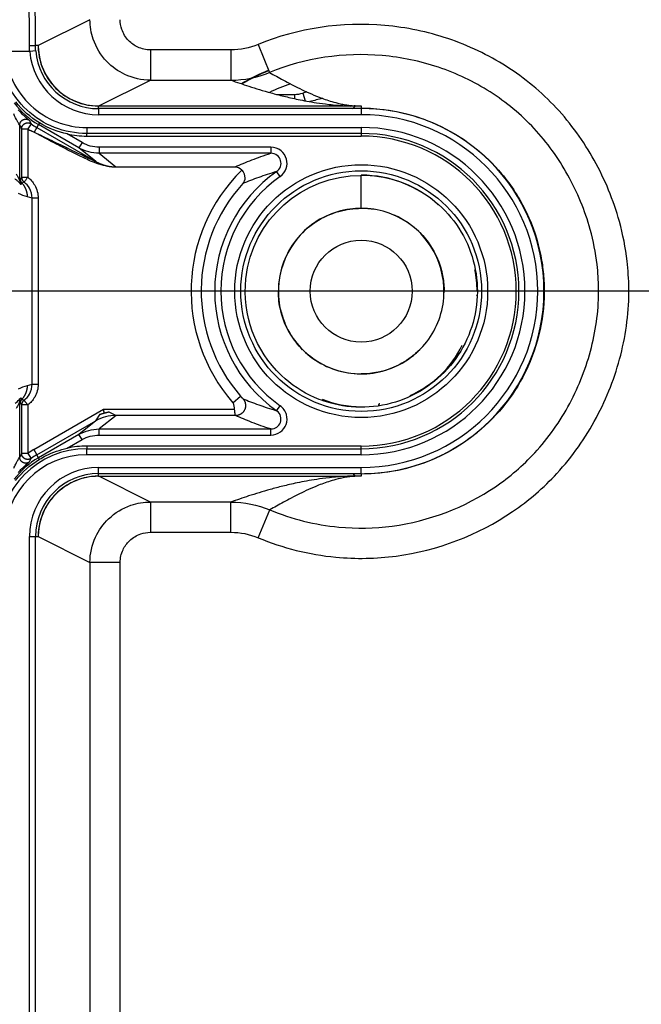
# Model space of a CAD drawing. Extents: x 2146 to 4666, y -1897 to -154.
# Drawn here: x 3624 to 3655, y -796 to -748 of the extents above; entities that cross this region are included whole.
import ezdxf

# ---------------------------------------------------------------- set-up
doc = ezdxf.new("R2010")
doc.units = 0
doc.header["$LTSCALE"] = 30
doc.layers.get('DEFPOINTS').update_dxf_attribs({"linetype": 'CONTINUOUS'})
doc.layers.add('1', color=7, linetype='CONTINUOUS')
doc.styles.get("Standard").update_dxf_attribs({"font": 'txt.shx', "width": 0.7, "height": 3})
doc.styles.add('TEXTSTYLE_0', font='txt', dxfattribs={"width": 0.8})
doc.dimstyles.new('DSTYLE1', dxfattribs={"dimtxt": 10, "dimasz": 10, "dimexe": 4, "dimexo": 2, "dimgap": 2, "dimtad": 1, "dimdec": 0, "dimzin": 3, "dimdsep": 46, "dimtxsty": 'STANDARD', "dimcen": 0.09, "dimadec": 0, "dimazin": 0, "dimtp": 1, "dimtm": 1, "dimtfac": 1, "dimtdec": 4, "dimtofl": 0, "dimtmove": 0, "dimatfit": 3, "dimfxl": 1, "dimtolj": 1, "dimtzin": 0, "dimarcsym": 0})

# ---------------------------------------------------------------- blocks, each defined once
blk = doc.blocks.new('*D711')
at = {"layer": '1', "color": 0, "linetype": 'Continuous', "lineweight": -2}
for p, q in [((3682.182, -760.998), (3570.796, -760.998)), ((3574.796, -1195.998), (3574.796, -770.998)), ((3682.182, -1205.998), (3570.796, -1205.998))]:
    blk.add_line(p, q, dxfattribs=at)
at = {"layer": '1', "color": 0}
for points in [[(3576.462, -770.998), (3573.129, -770.998), (3574.796, -760.998)], [(3573.129, -1195.998), (3576.462, -1195.998), (3574.796, -1205.998)]]:
    blk.add_solid(points, dxfattribs=at)
at = {"layer": 'DEFPOINTS', "color": 0}
for p in [(3574.796, -760.998), (3684.182, -760.998), (3684.182, -1205.998)]:
    blk.add_point(p, dxfattribs=at)
at = {"layer": '1', "color": 0, "linetype": 'Continuous', "insert": (3565.296, -983.498), "char_height": 15, "attachment_point": 5, "rotation": 90, "style": 'TEXTSTYLE_0'}
blk.add_mtext('\\A1;445', dxfattribs=at)

msp = doc.modelspace()

# ---------------------------------------------------------------- linework, layer by layer
at = {"layer": '1', "color": 7, "linetype": 'Continuous'}
for p, q in [((3627.443, -747.535), (3624.881, -748.816)), ((3624.457, -749.109), (3623.228, -749.109)), ((3624.756, -749.084), (3624.457, -749.109)), ((3624.874, -748.818), (3624.744, -748.818)), ((3624.877, -748.818), (3624.877, -748.818)), ((3624.881, -748.816), (3624.881, -748.816)), ((3634.433, -749.035), (3630.442, -749.035)), ((3630.442, -749.035), (3630.442, -750.534)), ((3634.433, -749.035), (3634.433, -750.534)), ((3635.775, -748.768), (3636.349, -750.153)), ((3627.881, -751.814), (3630.442, -750.534)), ((3630.442, -750.534), (3634.433, -750.534)), ((3636.688, -751.238), (3637.578, -751.238)), ((3637.578, -751.238), (3637.578, -751.452)), ((3638.001, -751.177), (3638.114, -751.56)), ((3627.874, -751.818), (3627.874, -751.818)), ((3640.383, -751.818), (3627.874, -751.818)), ((3627.874, -751.947), (3627.874, -751.818)), ((3627.874, -751.947), (3627.874, -752.247)), ((3640.889, -751.947), (3627.874, -751.947)), ((3640.383, -751.812), (3640.294, -751.813)), ((3640.383, -751.818), (3640.59, -751.814)), ((3640.59, -751.816), (3640.474, -751.934)), ((3640.528, -751.811), (3640.889, -751.811)), ((3640.889, -751.811), (3640.889, -751.934)), ((3640.889, -751.934), (3640.889, -751.934)), ((3640.889, -751.947), (3640.889, -752.247)), ((3640.889, -752.247), (3627.874, -752.247)), ((3623.961, -755.532), (3623.961, -752.765)), ((3624.056, -752.951), (3624.356, -752.951)), ((3624.056, -752.951), (3624.056, -755.352)), ((3624.526, -752.703), (3624.356, -752.951)), ((3624.356, -752.951), (3624.356, -755.352)), ((3624.806, -752.88), (3624.672, -753.111)), ((3624.89, -752.734), (3624.806, -752.88)), ((3624.806, -752.88), (3627.732, -754.569)), ((3624.935, -752.655), (3624.89, -752.734)), ((3626.899, -753.893), (3624.89, -752.734)), ((3627.281, -752.882), (3627.281, -753.181)), ((3627.281, -752.882), (3640.889, -752.882)), ((3640.889, -752.882), (3640.889, -753.181)), ((3627.049, -753.634), (3626.306, -753.205)), ((3640.889, -753.181), (3627.281, -753.181)), ((3627.281, -753.311), (3627.281, -753.181)), ((3627.281, -753.311), (3640.889, -753.311)), ((3640.889, -753.181), (3640.889, -753.311)), ((3627.049, -753.634), (3626.899, -753.893)), ((3627.732, -754.569), (3626.899, -753.893)), ((3636.41, -753.862), (3627.901, -753.862)), ((3627.901, -753.862), (3627.901, -754.162)), ((3636.41, -753.862), (3636.41, -754.162)), ((3627.901, -754.162), (3628.732, -754.836)), ((3636.41, -754.162), (3627.901, -754.162)), ((3634.609, -754.848), (3628.693, -754.848)), ((3636.871, -755.314), (3636.698, -755.069)), ((3624.056, -755.352), (3624.356, -755.352)), ((3640.889, -756.892), (3640.889, -755.241)), ((3624.577, -756.392), (3624.345, -756.325)), ((3624.877, -756.392), (3624.577, -756.392)), ((3624.577, -765.608), (3624.577, -756.392)), ((3624.877, -756.392), (3624.877, -765.608)), ((3624.345, -765.675), (3624.577, -765.608)), ((3624.577, -765.608), (3624.877, -765.608)), ((3634.529, -766.536), (3634.906, -766.208)), ((3623.961, -769.235), (3623.961, -766.468)), ((3624.356, -766.648), (3624.056, -766.648)), ((3624.056, -766.648), (3624.056, -769.05)), ((3624.356, -766.648), (3624.356, -769.05)), ((3636.698, -766.931), (3636.871, -766.686)), ((3624.656, -768.86), (3628.117, -766.862)), ((3627.732, -767.431), (3627.953, -767.105)), ((3628.734, -767.162), (3627.901, -767.838)), ((3627.953, -767.105), (3628.155, -767.039)), ((3628.117, -766.862), (3634.613, -766.862)), ((3628.151, -767.038), (3628.381, -766.99)), ((3628.381, -766.99), (3628.734, -767.162)), ((3634.646, -767.162), (3628.734, -767.162)), ((3624.806, -769.12), (3627.732, -767.431)), ((3627.732, -767.431), (3626.899, -768.107)), ((3626.899, -768.107), (3624.89, -769.266)), ((3627.049, -768.367), (3626.899, -768.107)), ((3627.901, -767.838), (3636.41, -767.838)), ((3627.901, -768.138), (3627.901, -767.838)), ((3627.901, -768.138), (3636.41, -768.138)), ((3636.41, -768.138), (3636.41, -767.838)), ((3626.314, -768.79), (3627.049, -768.367)), ((3640.889, -768.685), (3627.281, -768.685)), ((3627.281, -768.685), (3627.281, -768.815)), ((3640.889, -768.815), (3640.889, -768.685)), ((3624.356, -769.05), (3624.056, -769.05)), ((3624.356, -769.05), (3624.526, -769.297)), ((3624.656, -768.86), (3624.806, -769.12)), ((3624.89, -769.266), (3624.806, -769.12)), ((3627.281, -769.115), (3627.281, -768.815)), ((3627.281, -768.815), (3640.889, -768.815)), ((3640.889, -769.115), (3627.281, -769.115)), ((3640.889, -769.115), (3640.889, -768.815)), ((3624.934, -769.343), (3624.89, -769.266)), ((3627.874, -770.049), (3627.874, -769.749)), ((3627.874, -769.749), (3640.889, -769.749)), ((3627.874, -770.049), (3640.889, -770.049)), ((3627.874, -770.178), (3627.874, -770.049)), ((3627.874, -770.178), (3640.354, -770.178)), ((3630.442, -771.462), (3627.881, -770.182)), ((3627.881, -770.182), (3627.881, -770.182)), ((3640.354, -770.185), (3640.269, -770.185)), ((3640.571, -770.182), (3640.354, -770.178)), ((3640.494, -770.062), (3640.571, -770.18)), ((3640.889, -770.185), (3640.512, -770.185)), ((3640.889, -770.049), (3640.889, -769.749)), ((3640.889, -770.058), (3640.889, -770.058)), ((3640.889, -770.062), (3640.889, -770.185)), ((3630.442, -771.462), (3630.442, -772.961)), ((3634.43, -771.462), (3630.442, -771.462)), ((3634.43, -772.961), (3634.43, -771.462)), ((3635.781, -773.232), (3636.359, -771.849)), ((3630.442, -772.961), (3634.43, -772.961)), ((3624.445, -773.178), (3624.745, -773.178)), ((3624.445, -893.818), (3624.445, -773.178)), ((3624.745, -893.818), (3624.745, -773.178)), ((3624.745, -773.178), (3624.874, -773.178)), ((3624.874, -773.177), (3624.874, -773.177)), ((3624.877, -773.178), (3627.443, -774.461)), ((3628.942, -774.461), (3627.443, -774.461)), ((3627.443, -774.461), (3627.443, -892.535)), ((3628.942, -892.535), (3628.942, -774.461))]:
    msp.add_line(p, q, dxfattribs=at)
for points in [[(3624.744, -748.818), (3624.744, -748.819, -0.107813), (3624.742, -748.819, -0.041866), (3624.74, -748.82, -0.021303), (3624.737, -748.821, -0.013509), (3624.733, -748.821, -0.008999), (3624.729, -748.822, -0.006487), (3624.723, -748.823, -0.004841), (3624.717, -748.823, -0.003828), (3624.71, -748.824, -0.003068), (3624.703, -748.825, -0.002552), (3624.694, -748.825, -0.00214), (3624.685, -748.826, -0.001845), (3624.675, -748.826, -0.001601), (3624.664, -748.827, -0.001419), (3624.653, -748.828, -0.00126), (3624.641, -748.828, -0.001134), (3624.629, -748.829, -0.001037), (3624.616, -748.829, -0.000967), (3624.602, -748.829, -0.000873), (3624.589, -748.83, -0.000771), (3624.575, -748.83, -0.000784), (3624.56, -748.83, -0.000854), (3624.545, -748.831, -0.000639), (3624.531, -748.831, -0.00027), (3624.518, -748.831, -0.000803), (3624.502, -748.831, -0.001283), (3624.477, -748.832, -0.000638), (3624.445, -748.832, -0.000348)], [(3624.874, -748.819), (3624.874, -748.821, -0.000171), (3624.874, -748.823, -0.000171), (3624.874, -748.825, -0.000171), (3624.874, -748.827, -0.000171), (3624.874, -748.829, -0.000171), (3624.874, -748.83, -0.000171), (3624.874, -748.832, -0.000171), (3624.874, -748.834, -0.000171), (3624.874, -748.836, -0.000171), (3624.874, -748.838, -0.000171), (3624.875, -748.84, -0.000171), (3624.875, -748.842, -0.000171), (3624.875, -748.844, -0.000171), (3624.875, -748.845, -0.000171), (3624.875, -748.847, -0.000171), (3624.875, -748.849, -0.00017), (3624.875, -748.851, -0.000171), (3624.875, -748.853, -0.000175), (3624.875, -748.855, -0.00017), (3624.875, -748.857, -0.000159), (3624.875, -748.859, -0.000175), (3624.875, -748.86, -0.000209), (3624.875, -748.862, -0.000159), (3624.875, -748.864, -0.000054), (3624.875, -748.866, -0.000224), (3624.875, -748.868, -0.000385), (3624.875, -748.871, -0.000188), (3624.875, -748.875, -0.0001)], [(3623.961, -752.765), (3623.961, -752.747, -0.017636), (3623.963, -752.728, -0.015879), (3623.966, -752.709, -0.015466), (3623.971, -752.689, -0.016767), (3623.977, -752.669, -0.017367), (3623.984, -752.649, -0.017846), (3623.993, -752.629, -0.018151), (3624.004, -752.609, -0.018762), (3624.017, -752.59, -0.019079), (3624.032, -752.571, -0.019541), (3624.048, -752.554, -0.019768), (3624.065, -752.537, -0.020101), (3624.085, -752.522, -0.020256), (3624.105, -752.508, -0.020451), (3624.127, -752.496, -0.020475), (3624.149, -752.486, -0.020404), (3624.173, -752.478, -0.020454), (3624.196, -752.472, -0.020529), (3624.22, -752.468, -0.020036), (3624.244, -752.465, -0.018861), (3624.267, -752.465, -0.019833), (3624.29, -752.466, -0.021991), (3624.313, -752.47, -0.017819), (3624.334, -752.474, -0.009035), (3624.353, -752.479, -0.021747), (3624.374, -752.487, -0.035148), (3624.404, -752.503, -0.018818), (3624.441, -752.525, -0.010766)], [(3624.056, -752.951), (3624.056, -752.932, -0.01734), (3624.058, -752.914, -0.015676), (3624.061, -752.895, -0.015279), (3624.065, -752.876, -0.016517), (3624.071, -752.856, -0.017089), (3624.079, -752.836, -0.017539), (3624.088, -752.816, -0.017826), (3624.098, -752.797, -0.018401), (3624.11, -752.778, -0.018699), (3624.124, -752.76, -0.019131), (3624.14, -752.742, -0.019343), (3624.157, -752.726, -0.019654), (3624.176, -752.711, -0.019798), (3624.195, -752.697, -0.019981), (3624.216, -752.685, -0.02), (3624.238, -752.675, -0.019929), (3624.261, -752.666, -0.019982), (3624.284, -752.659, -0.020067), (3624.307, -752.655, -0.019583), (3624.33, -752.652, -0.018434), (3624.353, -752.651, -0.019415), (3624.376, -752.651, -0.021584), (3624.398, -752.654, -0.017454), (3624.419, -752.657, -0.008767), (3624.437, -752.661, -0.021409), (3624.459, -752.669, -0.034698), (3624.489, -752.683, -0.018517), (3624.526, -752.703, -0.01056)], [(3627.732, -754.569), (3627.762, -754.586, 0.004343), (3627.792, -754.603, 0.004319), (3627.823, -754.619, 0.004311), (3627.854, -754.634, 0.004331), (3627.886, -754.649, 0.00434), (3627.917, -754.664, 0.004346), (3627.949, -754.678, 0.004349), (3627.982, -754.691, 0.004356), (3628.014, -754.704, 0.00436), (3628.047, -754.716, 0.004365), (3628.08, -754.728, 0.004367), (3628.113, -754.739, 0.004368), (3628.147, -754.749, 0.004373), (3628.18, -754.759, 0.004382), (3628.214, -754.769, 0.004372), (3628.248, -754.778, 0.004346), (3628.282, -754.786, 0.004381), (3628.317, -754.793, 0.004466), (3628.351, -754.8, 0.004341), (3628.385, -754.807, 0.004057), (3628.42, -754.812, 0.004464), (3628.455, -754.817, 0.005298), (3628.49, -754.822, 0.004039), (3628.524, -754.826, 0.001433), (3628.554, -754.829, 0.005647), (3628.593, -754.832, 0.009689), (3628.653, -754.834, 0.004763), (3628.732, -754.836, 0.002534)], [(3623.961, -755.532), (3623.961, -755.538, 0.005053), (3623.961, -755.544, 0.005015), (3623.961, -755.55, 0.005002), (3623.962, -755.556, 0.005034), (3623.962, -755.562, 0.00505), (3623.963, -755.568, 0.005058), (3623.964, -755.574, 0.005064), (3623.965, -755.58, 0.005076), (3623.966, -755.586, 0.005082), (3623.967, -755.592, 0.005091), (3623.968, -755.598, 0.005094), (3623.97, -755.604, 0.005097), (3623.971, -755.61, 0.005103), (3623.973, -755.616, 0.005114), (3623.975, -755.622, 0.005103), (3623.977, -755.628, 0.005073), (3623.979, -755.634, 0.005115), (3623.981, -755.64, 0.005212), (3623.983, -755.645, 0.005067), (3623.985, -755.651, 0.004737), (3623.988, -755.657, 0.005207), (3623.99, -755.662, 0.006172), (3623.993, -755.668, 0.004713), (3623.996, -755.673, 0.001691), (3623.998, -755.678, 0.006569), (3624.002, -755.684, 0.01126), (3624.007, -755.693, 0.005546), (3624.015, -755.704, 0.002955)], [(3624.078, -755.645), (3624.073, -755.64, -0.006182), (3624.069, -755.634, -0.006111), (3624.064, -755.628, -0.006088), (3624.059, -755.622, -0.006147), (3624.055, -755.616, -0.006176), (3624.051, -755.61, -0.006191), (3624.047, -755.604, -0.006202), (3624.043, -755.598, -0.006224), (3624.039, -755.591, -0.006236), (3624.035, -755.585, -0.006251), (3624.031, -755.578, -0.006258), (3624.028, -755.571, -0.006265), (3624.025, -755.564, -0.006274), (3624.022, -755.558, -0.00629), (3624.019, -755.551, -0.006277), (3624.016, -755.543, -0.006242), (3624.014, -755.536, -0.006291), (3624.011, -755.529, -0.006407), (3624.009, -755.522, -0.006231), (3624.007, -755.515, -0.005829), (3624.006, -755.507, -0.006394), (3624.004, -755.5, -0.007558), (3624.003, -755.492, -0.005788), (3624.001, -755.485, -0.00212), (3624, -755.479, -0.008021), (3624, -755.47, -0.013722), (3623.999, -755.458, -0.006783), (3623.998, -755.441, -0.003624)], [(3624.056, -755.352), (3624.056, -755.361, 0.007642), (3624.056, -755.37, 0.007507), (3624.057, -755.379, 0.007465), (3624.058, -755.388, 0.007575), (3624.059, -755.397, 0.007628), (3624.061, -755.406, 0.007657), (3624.063, -755.415, 0.007677), (3624.065, -755.424, 0.007718), (3624.067, -755.433, 0.00774), (3624.07, -755.442, 0.007768), (3624.073, -755.451, 0.007781), (3624.076, -755.46, 0.007797), (3624.08, -755.469, 0.007811), (3624.083, -755.477, 0.007833), (3624.088, -755.486, 0.007818), (3624.092, -755.494, 0.007775), (3624.096, -755.502, 0.007833), (3624.101, -755.511, 0.00797), (3624.106, -755.518, 0.007753), (3624.112, -755.526, 0.007259), (3624.117, -755.534, 0.007937), (3624.123, -755.541, 0.009339), (3624.129, -755.548, 0.007185), (3624.135, -755.555, 0.002716), (3624.141, -755.561, 0.009864), (3624.148, -755.568, 0.016818), (3624.16, -755.579, 0.008361), (3624.176, -755.592, 0.004486)], [(3624.345, -756.325), (3624.345, -756.302, 0.006062), (3624.344, -756.278, 0.005956), (3624.343, -756.254, 0.005927), (3624.341, -756.23, 0.006009), (3624.338, -756.205, 0.006049), (3624.335, -756.181, 0.006075), (3624.331, -756.157, 0.006093), (3624.326, -756.133, 0.006129), (3624.321, -756.109, 0.00615), (3624.316, -756.084, 0.00618), (3624.309, -756.06, 0.006195), (3624.303, -756.036, 0.006217), (3624.295, -756.012, 0.006235), (3624.287, -755.988, 0.006266), (3624.278, -755.965, 0.006262), (3624.269, -755.941, 0.00624), (3624.259, -755.918, 0.006301), (3624.248, -755.895, 0.006436), (3624.237, -755.872, 0.006263), (3624.225, -755.85, 0.005862), (3624.213, -755.828, 0.006457), (3624.2, -755.806, 0.007674), (3624.186, -755.784, 0.005855), (3624.173, -755.763, 0.002084), (3624.16, -755.745, 0.00819), (3624.143, -755.722, 0.014062), (3624.115, -755.688, 0.006917), (3624.078, -755.645, 0.003676)], [(3646.626, -761.221), (3646.626, -761.221, 0.002932), (3646.626, -761.22, 0.002993), (3646.626, -761.22, 0.002985), (3646.626, -761.219, 0.002895), (3646.627, -761.219, 0.002833), (3646.627, -761.219, 0.002777), (3646.627, -761.218, 0.002723), (3646.627, -761.218, 0.002652), (3646.627, -761.218, 0.002591), (3646.627, -761.217, 0.002519), (3646.627, -761.217, 0.002455), (3646.627, -761.217, 0.002379), (3646.627, -761.216, 0.002312), (3646.627, -761.216, 0.002233), (3646.627, -761.216, 0.002163), (3646.627, -761.215, 0.002081), (3646.627, -761.215, 0.002008), (3646.627, -761.215, 0.001925), (3646.627, -761.214, 0.00185), (3646.627, -761.214, 0.001765), (3646.627, -761.213, 0.001688), (3646.627, -761.213, 0.0016), (3646.628, -761.213, 0.001524), (3646.628, -761.212, 0.001436), (3646.628, -761.212, 0.001356), (3646.628, -761.212, 0.001262), (3646.628, -761.211, 0.001188), (3646.628, -761.211, 0.001109), (3646.628, -761.211, 0.001011), (3646.628, -761.21, 0.000889), (3646.628, -761.21, 0.000858), (3646.628, -761.21, 0.000842), (3646.628, -761.209, 0.000634), (3646.628, -761.209, 0.000364), (3646.628, -761.209, 0.000614), (3646.628, -761.208, 0.000676), (3646.628, -761.208, 0.000307), (3646.628, -761.207, 0.000183)], [(3624.078, -766.355), (3624.095, -766.337, 0.006303), (3624.112, -766.317, 0.006268), (3624.128, -766.298, 0.006252), (3624.143, -766.278, 0.006284), (3624.158, -766.258, 0.0063), (3624.173, -766.237, 0.006303), (3624.186, -766.216, 0.006305), (3624.2, -766.194, 0.006311), (3624.213, -766.172, 0.006313), (3624.225, -766.15, 0.006313), (3624.237, -766.128, 0.006309), (3624.248, -766.105, 0.006301), (3624.259, -766.082, 0.0063), (3624.269, -766.059, 0.006299), (3624.278, -766.035, 0.006277), (3624.287, -766.012, 0.006227), (3624.295, -765.988, 0.006264), (3624.303, -765.964, 0.00636), (3624.309, -765.94, 0.006181), (3624.316, -765.916, 0.005778), (3624.321, -765.892, 0.006312), (3624.326, -765.867, 0.00742), (3624.331, -765.842, 0.005703), (3624.335, -765.819, 0.002145), (3624.338, -765.798, 0.00783), (3624.341, -765.77, 0.013345), (3624.343, -765.729, 0.006627), (3624.345, -765.675, 0.003559)], [(3623.961, -766.468), (3623.961, -766.462, -0.005051), (3623.961, -766.456, -0.005013), (3623.961, -766.45, -0.005001), (3623.962, -766.444, -0.005033), (3623.962, -766.438, -0.005049), (3623.963, -766.432, -0.005058), (3623.964, -766.426, -0.005064), (3623.965, -766.42, -0.005076), (3623.966, -766.414, -0.005083), (3623.967, -766.408, -0.005091), (3623.968, -766.402, -0.005095), (3623.97, -766.396, -0.005098), (3623.971, -766.39, -0.005104), (3623.973, -766.384, -0.005116), (3623.975, -766.378, -0.005105), (3623.977, -766.372, -0.005076), (3623.979, -766.366, -0.005118), (3623.981, -766.36, -0.005215), (3623.983, -766.355, -0.00507), (3623.985, -766.349, -0.004741), (3623.988, -766.344, -0.005211), (3623.99, -766.338, -0.006177), (3623.993, -766.332, -0.004717), (3623.996, -766.327, -0.001693), (3623.998, -766.322, -0.006575), (3624.002, -766.316, -0.011271), (3624.007, -766.308, -0.005552), (3624.015, -766.296, -0.002958)], [(3623.998, -766.559), (3623.998, -766.552, -0.00619), (3623.999, -766.545, -0.006118), (3623.999, -766.537, -0.006096), (3624, -766.53, -0.006154), (3624, -766.522, -0.006182), (3624.001, -766.515, -0.006198), (3624.003, -766.508, -0.006208), (3624.004, -766.5, -0.006229), (3624.006, -766.493, -0.006241), (3624.007, -766.486, -0.006256), (3624.009, -766.478, -0.006262), (3624.011, -766.471, -0.006269), (3624.014, -766.464, -0.006278), (3624.016, -766.457, -0.006293), (3624.019, -766.45, -0.00628), (3624.022, -766.443, -0.006244), (3624.025, -766.436, -0.006293), (3624.028, -766.429, -0.006408), (3624.031, -766.422, -0.006231), (3624.035, -766.415, -0.005829), (3624.039, -766.409, -0.006393), (3624.043, -766.402, -0.007557), (3624.047, -766.396, -0.005787), (3624.051, -766.39, -0.00212), (3624.054, -766.384, -0.008018), (3624.059, -766.378, -0.013715), (3624.068, -766.368, -0.006778), (3624.078, -766.355, -0.003621)], [(3624.176, -766.408), (3624.169, -766.414, 0.007642), (3624.162, -766.42, 0.007508), (3624.155, -766.426, 0.007465), (3624.148, -766.432, 0.007575), (3624.142, -766.438, 0.007628), (3624.135, -766.445, 0.007658), (3624.129, -766.452, 0.007678), (3624.123, -766.459, 0.007719), (3624.117, -766.466, 0.007741), (3624.112, -766.474, 0.00777), (3624.106, -766.482, 0.007783), (3624.101, -766.49, 0.007798), (3624.096, -766.498, 0.007813), (3624.092, -766.506, 0.007835), (3624.088, -766.514, 0.007821), (3624.083, -766.523, 0.007777), (3624.08, -766.531, 0.007836), (3624.076, -766.54, 0.007972), (3624.073, -766.549, 0.007756), (3624.07, -766.558, 0.007262), (3624.067, -766.567, 0.007939), (3624.065, -766.576, 0.009343), (3624.063, -766.585, 0.007187), (3624.061, -766.594, 0.002717), (3624.059, -766.602, 0.009867), (3624.058, -766.612, 0.016824), (3624.057, -766.628, 0.008364), (3624.056, -766.648, 0.004488)], [(3635.027, -766.337), (3635.047, -766.36, -0.018321), (3635.066, -766.386, -0.016339), (3635.084, -766.414, -0.015884), (3635.101, -766.444, -0.017324), (3635.116, -766.477, -0.017981), (3635.129, -766.512, -0.018519), (3635.14, -766.548, -0.018856), (3635.148, -766.586, -0.019541), (3635.154, -766.626, -0.019889), (3635.156, -766.667, -0.020411), (3635.154, -766.709, -0.020661), (3635.149, -766.751, -0.021039), (3635.141, -766.793, -0.021207), (3635.129, -766.834, -0.021426), (3635.113, -766.874, -0.021453), (3635.094, -766.913, -0.021382), (3635.071, -766.95, -0.021426), (3635.046, -766.985, -0.021476), (3635.018, -767.017, -0.020967), (3634.988, -767.046, -0.019741), (3634.957, -767.072, -0.020694), (3634.924, -767.095, -0.02282), (3634.889, -767.115, -0.018581), (3634.856, -767.131, -0.009616), (3634.825, -767.144, -0.022439), (3634.787, -767.155, -0.036076), (3634.73, -767.165, -0.019468), (3634.657, -767.173, -0.011221)], [(3627.953, -767.105), (3627.967, -767.1, -0.000771), (3627.981, -767.096, -0.000769), (3627.995, -767.092, -0.000768), (3628.009, -767.087, -0.000768), (3628.023, -767.083, -0.000767), (3628.037, -767.079, -0.000767), (3628.051, -767.075, -0.000766), (3628.066, -767.07, -0.000766), (3628.08, -767.066, -0.000766), (3628.094, -767.062, -0.000765), (3628.108, -767.058, -0.000765), (3628.122, -767.054, -0.000764), (3628.137, -767.05, -0.000765), (3628.151, -767.046, -0.000766), (3628.165, -767.043, -0.000764), (3628.18, -767.039, -0.000759), (3628.194, -767.035, -0.000766), (3628.208, -767.031, -0.000781), (3628.223, -767.028, -0.000759), (3628.237, -767.024, -0.000709), (3628.251, -767.02, -0.000783), (3628.266, -767.017, -0.000933), (3628.281, -767.013, -0.000709), (3628.294, -767.01, -0.000245), (3628.307, -767.007, -0.001), (3628.323, -767.003, -0.001722), (3628.348, -766.998, -0.000844), (3628.381, -766.99, -0.000448)], [(3624.441, -769.475), (3624.426, -769.486, -0.01764), (3624.41, -769.495, -0.015883), (3624.393, -769.505, -0.015471), (3624.374, -769.513, -0.016773), (3624.355, -769.52, -0.017374), (3624.334, -769.526, -0.017854), (3624.313, -769.531, -0.018159), (3624.29, -769.534, -0.018771), (3624.267, -769.535, -0.019087), (3624.244, -769.535, -0.019549), (3624.22, -769.532, -0.019776), (3624.196, -769.528, -0.020109), (3624.173, -769.522, -0.020262), (3624.149, -769.514, -0.020457), (3624.127, -769.504, -0.020479), (3624.105, -769.492, -0.020407), (3624.085, -769.478, -0.020456), (3624.065, -769.463, -0.020529), (3624.048, -769.446, -0.020034), (3624.032, -769.429, -0.018858), (3624.017, -769.41, -0.019829), (3624.004, -769.391, -0.021985), (3623.993, -769.371, -0.017813), (3623.984, -769.351, -0.009032), (3623.977, -769.334, -0.021738), (3623.971, -769.311, -0.035134), (3623.965, -769.278, -0.01881), (3623.961, -769.235, -0.010761)], [(3624.526, -769.297), (3624.511, -769.307, -0.017342), (3624.495, -769.316, -0.015678), (3624.477, -769.324, -0.015281), (3624.459, -769.331, -0.016519), (3624.439, -769.338, -0.017091), (3624.419, -769.343, -0.017541), (3624.398, -769.347, -0.017827), (3624.376, -769.349, -0.018402), (3624.353, -769.35, -0.0187), (3624.33, -769.348, -0.019132), (3624.307, -769.345, -0.019344), (3624.284, -769.341, -0.019654), (3624.261, -769.334, -0.019798), (3624.238, -769.325, -0.01998), (3624.216, -769.315, -0.019999), (3624.195, -769.303, -0.019927), (3624.176, -769.289, -0.01998), (3624.157, -769.274, -0.020065), (3624.14, -769.258, -0.01958), (3624.124, -769.24, -0.018432), (3624.11, -769.222, -0.019412), (3624.098, -769.203, -0.021581), (3624.088, -769.183, -0.017452), (3624.079, -769.164, -0.008766), (3624.071, -769.147, -0.021407), (3624.065, -769.125, -0.034694), (3624.06, -769.092, -0.018515), (3624.056, -769.05, -0.01056)]]:
    msp.add_lwpolyline(points, format="xyb", dxfattribs=at)
for radius in [6.269, 5.969, 2.526]:
    msp.add_circle((3640.889, -761), radius, dxfattribs=at)
for centre, radius, start, end in [((3627.874, -748.818), 3.429, 184.8752, 270), ((3627.874, -748.818), 3.13, 184.8752, 270), ((3627.874, -748.818), 2.993, 181.1015, 270), ((3640.889, -760.998), 11.874, 112.7132, 119.9969), ((3640.889, -760.998), 11.856, 112.7132, 119.9199), ((3640.889, -760.998), 10.856, 108.8284, 114.793), ((3640.889, -761), 10.239, 105.2298, 106.3797), ((3640.889, -761), 9.739, 101.2409, 105.1702), ((3626.891, -749.267), 4.003, 216.8071, 240), ((3640.889, -760.998), 9.061, 270, 90), ((3640.889, -760.998), 8.751, 270, 90), ((3626.891, -749.267), 4.472, 235.4582, 236.7868), ((3626.891, -749.267), 4.172, 235.4582, 240), ((3640.889, -760.998), 8.117, 270, 90), ((3640.889, -760.998), 7.817, 270, 90), ((3640.889, -760.998), 7.687, 270, 90), ((3640.889, -761), 8.431, 134.6147, 221.0402), ((3640.889, -761), 7.262, 125.244, 234.756), ((3640.889, -761), 6.962, 125.244, 234.756), ((3640.889, -761), 7.932, 137.7515, 221.0402), ((3640.889, -761), 4.102, 90, 96.853), ((3640.889, -761), 4.102, 80.7783, 90), ((3640.889, -761), 4.102, 114.4458, 182.2042), ((3640.889, -761), 4.102, 357.7958, 69.1128), ((3640.889, -761), 4.102, 192.8817, 202.4431), ((3640.889, -761), 4.102, 220.0585, 317.9732), ((3627.281, -773.178), 4.493, 90.0029, 102.4261), ((3627.281, -773.178), 4.363, 90.0029, 180), ((3627.281, -773.178), 4.064, 90.0029, 180), ((3626.891, -772.733), 4.472, 120, 124.5418), ((3626.891, -772.733), 4.172, 120, 124.5418), ((3626.891, -772.733), 4.003, 120, 143.1929), ((3627.874, -773.178), 3.429, 90, 180), ((3627.874, -773.178), 3.13, 90, 180), ((3627.874, -773.178), 2.993, 90, 135.5063)]:
    msp.add_arc(centre, radius, start, end, dxfattribs=at)
for points in [[(3624.744, -748.818), (3624.743, -747.936), (3624.735, -747.062), (3624.721, -746.274)], [(3624.445, -748.832), (3624.443, -747.992), (3624.435, -747.16), (3624.421, -746.409)], [(3624.457, -749.109), (3624.449, -749.017), (3624.445, -748.924), (3624.445, -748.832)], [(3624.756, -749.084), (3624.748, -748.995), (3624.745, -748.907), (3624.744, -748.818)], [(3635.775, -748.768), (3635.351, -748.943), (3634.892, -749.035), (3634.433, -749.035)], [(3634.433, -750.535), (3635.088, -750.534), (3635.744, -750.404), (3636.349, -750.153)], [(3624.935, -752.655), (3624.488, -752.38), (3624.089, -752.023), (3623.76, -751.61)], [(3637.578, -751.238), (3637.721, -751.238), (3637.864, -751.217), (3638.001, -751.177)], [(3640.108, -751.756), (3640.111, -751.772), (3640.114, -751.789), (3640.115, -751.806)], [(3640.294, -751.813), (3640.322, -751.816), (3640.352, -751.817), (3640.383, -751.818)], [(3640.473, -751.934), (3640.611, -751.928), (3640.75, -751.924), (3640.889, -751.924)], [(3640.528, -751.81), (3640.547, -751.811), (3640.567, -751.813), (3640.59, -751.814)], [(3624.441, -752.525), (3624.469, -752.586), (3624.498, -752.645), (3624.526, -752.703)], [(3623.961, -752.765), (3623.992, -752.828), (3624.024, -752.89), (3624.056, -752.951)], [(3624.442, -753.008), (3624.519, -753.042), (3624.596, -753.076), (3624.672, -753.111)], [(3626.306, -753.205), (3625.884, -753.112), (3625.408, -752.945), (3624.935, -752.655)], [(3626.306, -753.205), (3626.627, -753.276), (3626.949, -753.311), (3627.281, -753.311)], [(3627.901, -754.162), (3627.551, -754.162), (3627.201, -754.068), (3626.899, -753.893)], [(3627.901, -753.862), (3627.603, -753.862), (3627.306, -753.782), (3627.049, -753.633)], [(3628.732, -754.836), (3628.737, -754.84), (3628.723, -754.844), (3628.693, -754.848)], [(3634.967, -754.998), (3634.874, -754.903), (3634.744, -754.848), (3634.609, -754.848)], [(3624.056, -755.352), (3624.037, -755.373), (3624.017, -755.401), (3623.998, -755.441)], [(3644.712, -756.725), (3643.699, -755.8), (3642.351, -755.249), (3640.889, -755.247)], [(3624.176, -755.592), (3624.143, -755.603), (3624.111, -755.619), (3624.078, -755.645)], [(3624.345, -756.325), (3624.197, -756.282), (3624.048, -756.226), (3623.9, -756.154)], [(3646.631, -761), (3646.632, -760.65), (3646.599, -760.295), (3646.529, -759.939)], [(3643.315, -766.172), (3644.467, -765.661), (3645.377, -764.776), (3645.894, -763.674)], [(3623.9, -765.846), (3624.048, -765.774), (3624.197, -765.718), (3624.345, -765.675)], [(3624.015, -766.296), (3624.036, -766.32), (3624.057, -766.339), (3624.078, -766.355)], [(3623.961, -766.468), (3623.973, -766.504), (3623.986, -766.533), (3623.998, -766.559)], [(3623.998, -766.559), (3624.017, -766.599), (3624.037, -766.627), (3624.056, -766.648)], [(3624.078, -766.355), (3624.111, -766.381), (3624.143, -766.397), (3624.176, -766.408)], [(3638.959, -766.355), (3639.562, -766.614), (3640.219, -766.732), (3640.889, -766.731)], [(3640.058, -766.671), (3640.06, -766.675), (3640.061, -766.678), (3640.041, -766.693)], [(3628.734, -767.162), (3628.383, -767.162), (3628.037, -767.255), (3627.732, -767.431)], [(3628.151, -767.038), (3628.14, -766.988), (3628.129, -766.925), (3628.117, -766.862)], [(3634.646, -767.162), (3634.644, -767.159), (3634.636, -767.093), (3634.621, -766.939), (3634.613, -766.861)], [(3634.657, -767.173), (3634.653, -767.169), (3634.649, -767.165), (3634.646, -767.162)], [(3626.899, -768.107), (3627.201, -767.932), (3627.551, -767.838), (3627.901, -767.838)], [(3627.049, -768.367), (3627.306, -768.218), (3627.603, -768.138), (3627.901, -768.138)], [(3624.056, -769.05), (3624.024, -769.11), (3623.992, -769.172), (3623.961, -769.235)], [(3623.756, -770.387), (3624.085, -769.973), (3624.484, -769.619), (3624.934, -769.343)], [(3624.441, -769.475), (3624.469, -769.414), (3624.498, -769.355), (3624.526, -769.297)], [(3640.354, -770.178), (3640.324, -770.179), (3640.296, -770.181), (3640.269, -770.183)], [(3640.889, -770.071), (3640.757, -770.071), (3640.625, -770.068), (3640.494, -770.062)], [(3640.571, -770.182), (3640.55, -770.184), (3640.53, -770.185), (3640.512, -770.186)], [(3634.43, -771.462), (3635.09, -771.462), (3635.75, -771.594), (3636.359, -771.849)], [(3634.43, -772.961), (3634.892, -772.961), (3635.355, -773.054), (3635.781, -773.232)]]:
    msp.add_open_spline(points, degree=3, dxfattribs=at)
for points, knots in [([(3630.442, -750.535), (3630.007, -750.534), (3629.203, -750.357), (3628.174, -749.622), (3627.569, -748.629), (3627.443, -747.863), (3627.443, -747.535)], [2, 2, 2, 2, 2.279801, 2.51803, 2.799501, 3.010637, 3.010637, 3.010637, 3.010637]), ([(3630.442, -749.035), (3630.225, -749.035), (3629.822, -748.946), (3629.308, -748.579), (3629.005, -748.082), (3628.942, -747.699), (3628.942, -747.535)], [2, 2, 2, 2, 2.279801, 2.51803, 2.799501, 3.010637, 3.010637, 3.010637, 3.010637]), ([(3635.781, -773.232), (3637.007, -773.744), (3638.312, -774.07), (3640.627, -774.291), (3641.631, -774.271), (3644.678, -773.866), (3646.673, -773.109), (3649.192, -771.391), (3649.935, -770.753), (3651.36, -769.206), (3652.014, -768.272), (3653.071, -766.294), (3653.478, -765.249), (3654.029, -763.088), (3654.172, -761.969), (3654.152, -760.404), (3654.122, -759.958), (3653.993, -758.849), (3653.866, -758.189), (3653.396, -756.487), (3652.972, -755.468), (3651.918, -753.574), (3651.291, -752.695), (3649.826, -751.125), (3648.992, -750.434), (3647.182, -749.279), (3646.207, -748.815), (3644.178, -748.133), (3643.124, -747.915), (3639.93, -747.634), (3637.751, -747.949), (3635.775, -748.768)], [2, 2, 2, 2, 3.729838, 3.729838, 5.027911, 5.027911, 7.731723, 7.731723, 8.997486, 8.997486, 10.469784, 10.469784, 11.918079, 11.918079, 13.373683, 13.373683, 13.955207, 13.955207, 14.827533, 14.827533, 16.253616, 16.253616, 17.649303, 17.649303, 19.048215, 19.048215, 20.443912, 20.443912, 21.834581, 21.834581, 24.61893, 24.61893, 24.61893, 24.61893]), ([(3627.281, -753.181), (3626.737, -753.181), (3626.192, -753.081), (3625.175, -752.681), (3624.706, -752.382), (3623.913, -751.639), (3623.582, -751.197), (3623.225, -750.456), (3623.136, -750.197), (3622.993, -749.678), (3622.949, -749.403), (3622.929, -749.131)], [2, 2, 2, 2, 5.304176, 5.304176, 8.607719, 8.607719, 11.912401, 11.912401, 13.566915, 13.566915, 15.216488, 15.216488, 15.216488, 15.216488]), ([(3623.228, -749.109), (3623.247, -749.362), (3623.286, -749.614), (3623.421, -750.103), (3623.504, -750.344), (3623.834, -751.031), (3624.144, -751.445), (3624.885, -752.139), (3625.321, -752.416), (3626.265, -752.788), (3626.774, -752.882), (3627.281, -752.881)], [2, 2, 2, 2, 3.649573, 3.649573, 5.304087, 5.304087, 8.608769, 8.608769, 11.912312, 11.912312, 15.216488, 15.216488, 15.216488, 15.216488]), ([(3624.875, -748.875), (3624.883, -749.338), (3625.078, -750.094), (3625.719, -750.975), (3626.615, -751.626), (3627.392, -751.818), (3627.874, -751.818)], [0.000055511, 0.000055511, 0.000055511, 0.000055511, 0.001429548, 0.002353438, 0.003277292, 0.004706863, 0.004706863, 0.004706863, 0.004706863]), ([(3624.881, -748.816), (3624.881, -748.823), (3624.881, -748.833), (3624.881, -748.847), (3624.882, -748.86), (3624.882, -748.87), (3624.882, -748.875)], [0, 0, 0, 0, 0.290971, 0.499182, 0.707638, 1, 1, 1, 1]), ([(3636.359, -771.849), (3637.446, -772.303), (3638.604, -772.592), (3640.657, -772.788), (3641.544, -772.771), (3644.25, -772.411), (3646.026, -771.736), (3648.255, -770.215), (3648.911, -769.651), (3650.166, -768.29), (3650.749, -767.458), (3651.693, -765.692), (3652.056, -764.76), (3652.546, -762.837), (3652.671, -761.852), (3652.654, -760.477), (3652.627, -760.082), (3652.513, -759.094), (3652.401, -758.514), (3651.984, -757.007), (3651.606, -756.096), (3650.663, -754.402), (3650.107, -753.624), (3648.817, -752.242), (3648.08, -751.63), (3646.481, -750.61), (3645.615, -750.198), (3643.814, -749.593), (3642.876, -749.398), (3640.032, -749.148), (3638.089, -749.432), (3636.349, -750.153)], [2, 2, 2, 2, 3.729838, 3.729838, 5.027911, 5.027911, 7.731723, 7.731723, 8.997486, 8.997486, 10.469784, 10.469784, 11.918079, 11.918079, 13.373683, 13.373683, 13.955207, 13.955207, 14.827533, 14.827533, 16.253616, 16.253616, 17.649303, 17.649303, 19.048215, 19.048215, 20.443912, 20.443912, 21.834581, 21.834581, 24.61893, 24.61893, 24.61893, 24.61893]), ([(3636.349, -750.153), (3636.569, -750.28), (3636.795, -750.407), (3637.288, -750.674), (3637.556, -750.814), (3637.99, -751.025), (3638.141, -751.095), (3638.459, -751.237), (3638.627, -751.309), (3638.903, -751.416), (3638.999, -751.452), (3639.205, -751.524), (3639.315, -751.56), (3639.558, -751.632), (3639.689, -751.668), (3639.932, -751.723), (3640.02, -751.741), (3640.18, -751.768), (3640.238, -751.777), (3640.34, -751.79), (3640.377, -751.795), (3640.451, -751.803), (3640.486, -751.806), (3640.528, -751.81)], [2.774904, 2.774904, 2.774904, 2.774904, 11.51526, 11.51526, 20.987579, 20.987579, 25.726314, 25.726314, 30.466159, 30.466159, 32.838307, 32.838307, 35.211527, 35.211527, 37.589232, 37.589232, 38.781949, 38.781949, 39.381004, 39.381004, 39.682181, 39.682181, 39.922478, 39.922478, 39.922478, 39.922478]), ([(3634.433, -750.535), (3634.717, -750.636), (3635.013, -750.737), (3635.664, -750.947), (3636.022, -751.056), (3636.616, -751.22), (3636.823, -751.274), (3637.268, -751.383), (3637.505, -751.438), (3637.902, -751.52), (3638.041, -751.547), (3638.341, -751.601), (3638.501, -751.629), (3638.86, -751.683), (3639.057, -751.71), (3639.422, -751.751), (3639.555, -751.764), (3639.798, -751.785), (3639.887, -751.791), (3640.043, -751.801), (3640.099, -751.805), (3640.203, -751.81), (3640.246, -751.812), (3640.294, -751.813)], [2.744098, 2.744098, 2.744098, 2.744098, 11.51526, 11.51526, 20.987579, 20.987579, 25.726314, 25.726314, 30.466159, 30.466159, 32.838307, 32.838307, 35.211527, 35.211527, 37.589232, 37.589232, 38.781949, 38.781949, 39.381004, 39.381004, 39.682181, 39.682181, 39.87563, 39.87563, 39.87563, 39.87563]), ([(3623.882, -752.01), (3623.99, -752.128), (3624.119, -752.253), (3624.249, -752.366), (3624.279, -752.392), (3624.319, -752.426), (3624.4, -752.492), (3624.44, -752.523), (3624.441, -752.525)], [2, 2, 2, 2, 2.772428, 2.865575, 2.95967, 3.007119, 3.199822, 3.683894, 3.683894, 3.683894, 3.683894]), ([(3640.59, -751.814), (3640.559, -751.815), (3640.529, -751.817), (3640.499, -751.818), (3640.461, -751.82), (3640.422, -751.821), (3640.383, -751.818)], [0, 0, 0, 0, 0.002448331, 0.002448331, 0.002448331, 0.005587185, 0.005587185, 0.005587185, 0.005587185]), ([(3640.889, -751.924), (3641.061, -751.924), (3641.233, -751.929), (3641.954, -751.971), (3642.5, -752.052), (3644.291, -752.487), (3645.484, -753.068), (3646.993, -754.256), (3647.445, -754.694), (3648.339, -755.763), (3648.753, -756.41), (3649.407, -757.782), (3649.649, -758.507), (3649.851, -759.552), (3649.893, -759.852), (3649.95, -760.451), (3649.965, -760.755), (3649.96, -761.768), (3649.867, -762.473), (3649.521, -763.884), (3649.254, -764.594), (3648.257, -766.47), (3647.337, -767.526), (3645.053, -769.191), (3643.659, -769.761), (3641.777, -770.039), (3641.333, -770.071), (3640.889, -770.071)], [5.461808, 5.461808, 5.461808, 5.461808, 5.905421, 5.905421, 7.320056, 7.320056, 10.652512, 10.652512, 12.267596, 12.267596, 14.232468, 14.232468, 16.182504, 16.182504, 16.964389, 16.964389, 17.745144, 17.745144, 19.560548, 19.560548, 21.49677, 21.49677, 25.01772, 25.01772, 28.77543, 28.77543, 29.918247, 29.918247, 29.918247, 29.918247]), ([(3623.961, -752.765), (3623.96, -752.763), (3623.938, -752.729), (3623.895, -752.658), (3623.873, -752.622), (3623.857, -752.594), (3623.788, -752.474), (3623.718, -752.338), (3623.661, -752.212)], [2, 2, 2, 2, 2.484071, 2.676774, 2.724224, 2.818319, 2.911466, 3.683894, 3.683894, 3.683894, 3.683894]), ([(3628.693, -754.848), (3628.496, -754.848), (3628.147, -754.797), (3627.68, -754.638), (3627.314, -754.475), (3626.952, -754.31), (3626.544, -754.098), (3626.025, -753.835), (3625.31, -753.463), (3624.782, -753.17), (3624.442, -753.008)], [0, 0, 0, 0, 0.000589413, 0.001053917, 0.001476883, 0.001790051, 0.002248491, 0.002854397, 0.003537859, 0.004665711, 0.004665711, 0.004665711, 0.004665711]), ([(3624.672, -753.111), (3624.968, -753.253), (3625.564, -753.539), (3626.242, -753.864), (3626.663, -754.065), (3626.905, -754.181), (3627.165, -754.304), (3627.411, -754.421), (3627.604, -754.512), (3627.68, -754.547), (3627.728, -754.569), (3627.737, -754.573), (3627.732, -754.569)], [2, 2, 2, 2, 2.395161, 2.799015, 2.937745, 3.00841, 3.166348, 3.348613, 3.448241, 3.5957, 3.5957, 3.718487, 3.718487, 3.718487, 3.718487]), ([(3636.871, -755.314), (3637.008, -755.217), (3637.214, -754.943), (3637.231, -754.43), (3636.941, -753.985), (3636.593, -753.862), (3636.41, -753.862)], [2, 2, 2, 2, 3.093438, 4.126062, 5.192858, 6.388287, 6.388287, 6.388287, 6.388287]), ([(3634.609, -754.848), (3634.622, -754.843), (3634.635, -754.837), (3634.904, -754.718), (3635.44, -754.494), (3636.065, -754.271), (3636.41, -754.162)], [2, 2, 2, 2, 2.383274, 2.383274, 10.143094, 17.638674, 17.638674, 17.638674, 17.638674]), ([(3636.698, -755.07), (3636.785, -755.009), (3636.915, -754.837), (3636.926, -754.516), (3636.744, -754.238), (3636.525, -754.161), (3636.41, -754.162)], [2, 2, 2, 2, 3.093438, 4.126062, 5.192858, 6.388287, 6.388287, 6.388287, 6.388287]), ([(3634.967, -754.998), (3635.078, -755.111), (3635.157, -755.408), (3635.084, -755.584), (3635.017, -755.667)], [0, 0, 0, 0, 0.0004639561, 0.0009019697, 0.0009019697, 0.0009019697, 0.0009019697]), ([(3636.698, -755.07), (3636.371, -755.166), (3635.777, -755.364), (3635.264, -755.565), (3635.017, -755.667)], [2.265057, 2.265057, 2.265057, 2.265057, 9.760636, 17.520456, 17.520456, 17.520456, 17.520456]), ([(3624.015, -755.704), (3624.014, -755.705), (3623.997, -755.684), (3623.956, -755.636), (3623.926, -755.603), (3623.886, -755.563), (3623.827, -755.507), (3623.769, -755.463), (3623.727, -755.436)], [2, 2, 2, 2, 2.564885, 2.750027, 3.011745, 3.186736, 3.451381, 3.957645, 3.957645, 3.957645, 3.957645]), ([(3623.776, -755.185), (3623.803, -755.221), (3623.841, -755.278), (3623.879, -755.35), (3623.905, -755.401), (3623.924, -755.445), (3623.95, -755.507), (3623.96, -755.534), (3623.961, -755.532)], [2, 2, 2, 2, 2.506264, 2.770909, 2.9459, 3.207618, 3.39276, 3.957645, 3.957645, 3.957645, 3.957645]), ([(3623.998, -755.441), (3623.991, -755.456), (3623.979, -755.484), (3623.966, -755.517), (3623.961, -755.532)], [2, 2, 2, 2, 12.953752, 21.113974, 21.113974, 21.113974, 21.113974]), ([(3624.356, -755.352), (3624.34, -755.373), (3624.313, -755.409), (3624.273, -755.462), (3624.24, -755.506), (3624.213, -755.542), (3624.195, -755.566), (3624.184, -755.58), (3624.178, -755.589), (3624.176, -755.592), (3624.176, -755.592)], [0, 0, 0, 0, 0.167552, 0.293245, 0.448061, 0.587328, 0.708171, 0.808822, 0.890357, 1, 1, 1, 1]), ([(3624.356, -755.352), (3624.496, -755.457), (3624.769, -755.763), (3624.877, -756.165), (3624.877, -756.392)], [2.331769, 2.331769, 2.331769, 2.331769, 3.451919, 4.904004, 4.904004, 4.904004, 4.904004]), ([(3638.58, -766.276), (3637.971, -766.008), (3637.412, -765.637), (3635.626, -763.94), (3634.977, -762.174), (3635.492, -757.442), (3637.967, -755.257), (3640.889, -755.261)], [0, 0, 0, 0, 0.1225908, 0.1225908, 0.4541302, 0.4541302, 1, 1, 1, 1]), ([(3640.889, -755.241), (3641.478, -755.241), (3642.658, -755.424), (3644.262, -756.221), (3645.55, -757.465), (3646.401, -759.041), (3646.735, -760.8), (3646.522, -762.578), (3645.78, -764.209), (3644.58, -765.538), (3643.035, -766.442), (3641.288, -766.836), (3639.763, -766.706), (3638.885, -766.409), (3638.58, -766.276)], [0, 0, 0, 0, 1.031648, 2.063296, 3.094944, 4.126592, 5.15824, 6.189888, 7.221536, 8.253184, 9.284833, 10.316481, 11.348129, 11.930352, 11.930352, 11.930352, 11.930352]), ([(3624.078, -755.645), (3624.066, -755.654), (3624.045, -755.672), (3624.024, -755.694), (3624.015, -755.704)], [2, 2, 2, 2, 12.953752, 21.113974, 21.113974, 21.113974, 21.113974]), ([(3624.577, -756.392), (3624.577, -756.218), (3624.494, -755.908), (3624.284, -755.673), (3624.176, -755.592)], [2, 2, 2, 2, 3.452085, 4.572939, 4.572939, 4.572939, 4.572939]), ([(3640.889, -756.892), (3641.309, -756.892), (3642.151, -757.022), (3643.295, -757.591), (3644.214, -758.478), (3644.821, -759.603), (3645.059, -760.858), (3644.907, -762.126), (3644.378, -763.289), (3643.522, -764.237), (3642.419, -764.882), (3641.173, -765.164), (3639.9, -765.055), (3638.72, -764.566), (3637.743, -763.743), (3637.061, -762.663), (3636.737, -761.427), (3636.803, -760.151), (3637.251, -758.955), (3638.04, -757.95), (3639.096, -757.231), (3640.094, -756.933), (3640.702, -756.892), (3640.889, -756.892)], [0, 0, 0, 0, 1.836034, 3.672067, 5.508101, 7.344134, 9.180168, 11.016202, 12.852235, 14.688269, 16.524302, 18.360336, 20.19637, 22.032403, 23.868437, 25.70447, 27.540504, 29.376538, 31.212571, 33.048605, 34.884638, 36.720672, 37.536767, 37.536767, 37.536767, 37.536767]), ([(3637.984, -758.095), (3638.182, -757.897), (3638.729, -757.452), (3639.72, -757.001), (3640.514, -756.892), (3640.889, -756.892)], [70.381256, 70.381256, 70.381256, 70.381256, 71.60531, 73.441344, 75.073441, 75.073441, 75.073441, 75.073441]), ([(3643.793, -758.095), (3643.793, -758.095), (3644.091, -758.393), (3644.594, -759.08), (3644.941, -760.112), (3644.996, -760.766), (3644.996, -761)], [42.228772, 42.228772, 42.228772, 42.228772, 42.228773, 44.064806, 45.90084, 46.920777, 46.920777, 46.920777, 46.920777]), ([(3643.793, -758.095), (3643.992, -758.294), (3644.437, -758.84), (3644.887, -759.831), (3644.996, -760.626), (3644.997, -761)], [154.83884, 154.83884, 154.83884, 154.83884, 156.06286, 157.89889, 159.53083, 159.53083, 159.53083, 159.53083]), ([(3637.984, -763.905), (3637.752, -763.673), (3637.287, -763.081), (3636.87, -762.076), (3636.781, -761.327), (3636.781, -761)], [60.99713, 60.99713, 60.99713, 60.99713, 62.425142, 64.261176, 65.689266, 65.689266, 65.689266, 65.689266]), ([(3643.793, -763.905), (3643.529, -764.169), (3642.89, -764.654), (3641.871, -765.036), (3641.169, -765.108), (3640.889, -765.108)], [51.612997, 51.612997, 51.612997, 51.612997, 53.244974, 55.081008, 56.304943, 56.304943, 56.304943, 56.304943]), ([(3624.176, -766.408), (3624.284, -766.328), (3624.494, -766.092), (3624.577, -765.782), (3624.577, -765.608)], [2.331066, 2.331066, 2.331066, 2.331066, 3.451919, 4.904004, 4.904004, 4.904004, 4.904004]), ([(3624.877, -765.608), (3624.877, -765.835), (3624.769, -766.237), (3624.496, -766.543), (3624.356, -766.648)], [2, 2, 2, 2, 3.452085, 4.572235, 4.572235, 4.572235, 4.572235]), ([(3623.727, -766.564), (3623.812, -766.509), (3623.919, -766.411), (3623.999, -766.312), (3624.014, -766.295), (3624.015, -766.296)], [2, 2, 2, 2, 3.033123, 3.578912, 3.957591, 3.957591, 3.957591, 3.957591]), ([(3634.906, -766.208), (3634.921, -766.225), (3634.945, -766.251), (3634.977, -766.285), (3634.994, -766.304), (3635.004, -766.314), (3635.015, -766.326), (3635.025, -766.336), (3635.027, -766.337)], [0.4999589, 0.4999589, 0.4999589, 0.4999589, 0.801706, 1.0083084, 1.2149107, 1.2149107, 1.2499589, 1.4999589, 1.4999589, 1.4999589, 1.4999589]), ([(3623.961, -766.468), (3623.96, -766.467), (3623.951, -766.488), (3623.9, -766.616), (3623.831, -766.743), (3623.776, -766.815)], [2, 2, 2, 2, 2.378678, 2.924467, 3.957591, 3.957591, 3.957591, 3.957591]), ([(3624.176, -766.408), (3624.176, -766.409), (3624.18, -766.414), (3624.195, -766.434), (3624.217, -766.464), (3624.246, -766.502), (3624.275, -766.54), (3624.301, -766.575), (3624.328, -766.611), (3624.346, -766.635), (3624.356, -766.648)], [0, 0, 0, 0, 0.16755, 0.293239, 0.448047, 0.587309, 0.708153, 0.808812, 0.890352, 1, 1, 1, 1]), ([(3634.613, -766.861), (3634.607, -766.805), (3634.588, -766.697), (3634.566, -766.579), (3634.529, -766.536)], [0, 0, 0, 0, 0.1508735, 0.301747, 0.301747, 0.301747, 0.301747]), ([(3635.027, -766.337), (3635.271, -766.438), (3635.781, -766.637), (3636.371, -766.834), (3636.698, -766.931)], [2, 2, 2, 2, 9.660866, 17.156446, 17.156446, 17.156446, 17.156446]), ([(3636.41, -768.138), (3636.578, -768.138), (3636.904, -768.033), (3637.214, -767.624), (3637.234, -767.092), (3637.021, -766.792), (3636.871, -766.686)], [2, 2, 2, 2, 3.093621, 4.12629, 5.19302, 6.388287, 6.388287, 6.388287, 6.388287]), ([(3641.757, -766.687), (3641.751, -766.645), (3641.775, -766.608), (3641.803, -766.575), (3641.816, -766.574)], [2.6047226, 2.6047226, 2.6047226, 2.6047226, 2.8712764, 2.9421667, 2.9421667, 2.9421667, 2.9421667]), ([(3636.41, -767.838), (3636.065, -767.729), (3635.444, -767.507), (3634.911, -767.285), (3634.657, -767.173)], [2.265057, 2.265057, 2.265057, 2.265057, 9.760636, 17.421502, 17.421502, 17.421502, 17.421502]), ([(3636.41, -767.838), (3636.516, -767.839), (3636.721, -767.774), (3636.915, -767.518), (3636.927, -767.185), (3636.793, -766.997), (3636.698, -766.931)], [2, 2, 2, 2, 3.093621, 4.12629, 5.19302, 6.388287, 6.388287, 6.388287, 6.388287]), ([(3623.661, -769.788), (3623.694, -769.716), (3623.754, -769.592), (3623.848, -769.419), (3623.933, -769.28), (3623.96, -769.237), (3623.961, -769.235)], [2, 2, 2, 2, 2.43982, 2.779811, 3.229642, 3.683572, 3.683572, 3.683572, 3.683572]), ([(3624.934, -769.343), (3625.043, -769.277), (3625.151, -769.217), (3625.604, -768.991), (3625.958, -768.869), (3626.314, -768.79)], [0, 0, 0, 0, 0.251117, 0.251117, 1, 1, 1, 1]), ([(3623.882, -769.99), (3623.944, -769.923), (3624.056, -769.808), (3624.232, -769.646), (3624.389, -769.517), (3624.44, -769.477), (3624.441, -769.475)], [2, 2, 2, 2, 2.43982, 2.779811, 3.229642, 3.683572, 3.683572, 3.683572, 3.683572]), ([(3627.874, -770.178), (3627.392, -770.178), (3626.615, -770.37), (3625.719, -771.022), (3625.067, -771.917), (3624.874, -772.694), (3624.874, -773.177)], [0, 0, 0, 0, 0.001429571, 0.002353425, 0.003277315, 0.004706863, 0.004706863, 0.004706863, 0.004706863]), ([(3640.269, -770.183), (3640.25, -770.183), (3640.232, -770.183), (3640.142, -770.188), (3640.078, -770.191), (3639.912, -770.201), (3639.821, -770.208), (3639.575, -770.228), (3639.441, -770.241), (3639.068, -770.282), (3638.867, -770.309), (3638.5, -770.364), (3638.337, -770.392), (3638.015, -770.45), (3637.858, -770.481), (3637.452, -770.566), (3637.219, -770.62), (3636.782, -770.728), (3636.578, -770.782), (3635.995, -770.945), (3635.643, -771.053), (3635.002, -771.261), (3634.711, -771.361), (3634.43, -771.462)], [2.157488, 2.157488, 2.157488, 2.157488, 2.233029, 2.233029, 2.553252, 2.553252, 3.144078, 3.144078, 4.30301, 4.30301, 6.687722, 6.687722, 9.069506, 9.069506, 11.731805, 11.731805, 16.40209, 16.40209, 21.071256, 21.071256, 30.407878, 30.407878, 39.047807, 39.047807, 39.047807, 39.047807]), ([(3640.512, -770.186), (3640.491, -770.189), (3640.472, -770.19), (3640.406, -770.197), (3640.365, -770.202), (3640.256, -770.215), (3640.197, -770.224), (3640.036, -770.251), (3639.947, -770.269), (3639.7, -770.324), (3639.566, -770.36), (3639.319, -770.434), (3639.209, -770.47), (3638.989, -770.548), (3638.881, -770.589), (3638.599, -770.701), (3638.435, -770.772), (3638.124, -770.914), (3637.977, -770.984), (3637.552, -771.194), (3637.289, -771.333), (3636.802, -771.598), (3636.578, -771.724), (3636.359, -771.849)], [2.110199, 2.110199, 2.110199, 2.110199, 2.233029, 2.233029, 2.553252, 2.553252, 3.144078, 3.144078, 4.30301, 4.30301, 6.687722, 6.687722, 9.069506, 9.069506, 11.731805, 11.731805, 16.40209, 16.40209, 21.071256, 21.071256, 30.407878, 30.407878, 39.017175, 39.017175, 39.017175, 39.017175]), ([(3640.354, -770.178), (3640.395, -770.174), (3640.435, -770.176), (3640.476, -770.178), (3640.508, -770.18), (3640.539, -770.181), (3640.571, -770.182)], [0, 0, 0, 0, 0.003308836, 0.003308836, 0.003308836, 0.005893429, 0.005893429, 0.005893429, 0.005893429]), ([(3625.739, -771.081), (3625.634, -771.186), (3625.495, -771.341), (3625.146, -771.878), (3624.877, -772.439), (3624.877, -773.178)], [0.4940972, 0.4940972, 0.4940972, 0.4940972, 0.6910707, 0.6910707, 1, 1, 1, 1]), ([(3627.443, -774.461), (3627.443, -774.026), (3627.621, -773.222), (3628.356, -772.193), (3629.349, -771.588), (3630.114, -771.462), (3630.442, -771.462)], [2, 2, 2, 2, 2.279808, 2.518045, 2.799493, 3.010637, 3.010637, 3.010637, 3.010637]), ([(3628.942, -774.461), (3628.942, -774.243), (3629.031, -773.841), (3629.398, -773.327), (3629.895, -773.024), (3630.278, -772.961), (3630.442, -772.961)], [2, 2, 2, 2, 2.279808, 2.518045, 2.799493, 3.010637, 3.010637, 3.010637, 3.010637])]:
    msp.add_open_spline(points, degree=3, knots=knots, dxfattribs=at)

# ---------------------------------------------------------------- dimensions: what is measured, and where the dimension line sits
at = {"layer": '1', "color": 1, "linetype": 'Continuous'}
dim = msp.add_linear_dim(base=(3574.796, -760.998), p1=(3684.182, -1205.998), p2=(3684.182, -760.998), angle=90, dimstyle='DSTYLE1', override={"dimtxt": 15, "dimtxsty": 'TEXTSTYLE_0', "dimsah": 1}, dxfattribs=at)
dim.commit()
dim.dimension.update_dxf_attribs({"geometry": '*D711', "text_midpoint": (3574.796, -983.498), "dimtype": 161})

doc.saveas('drawing.dxf')
